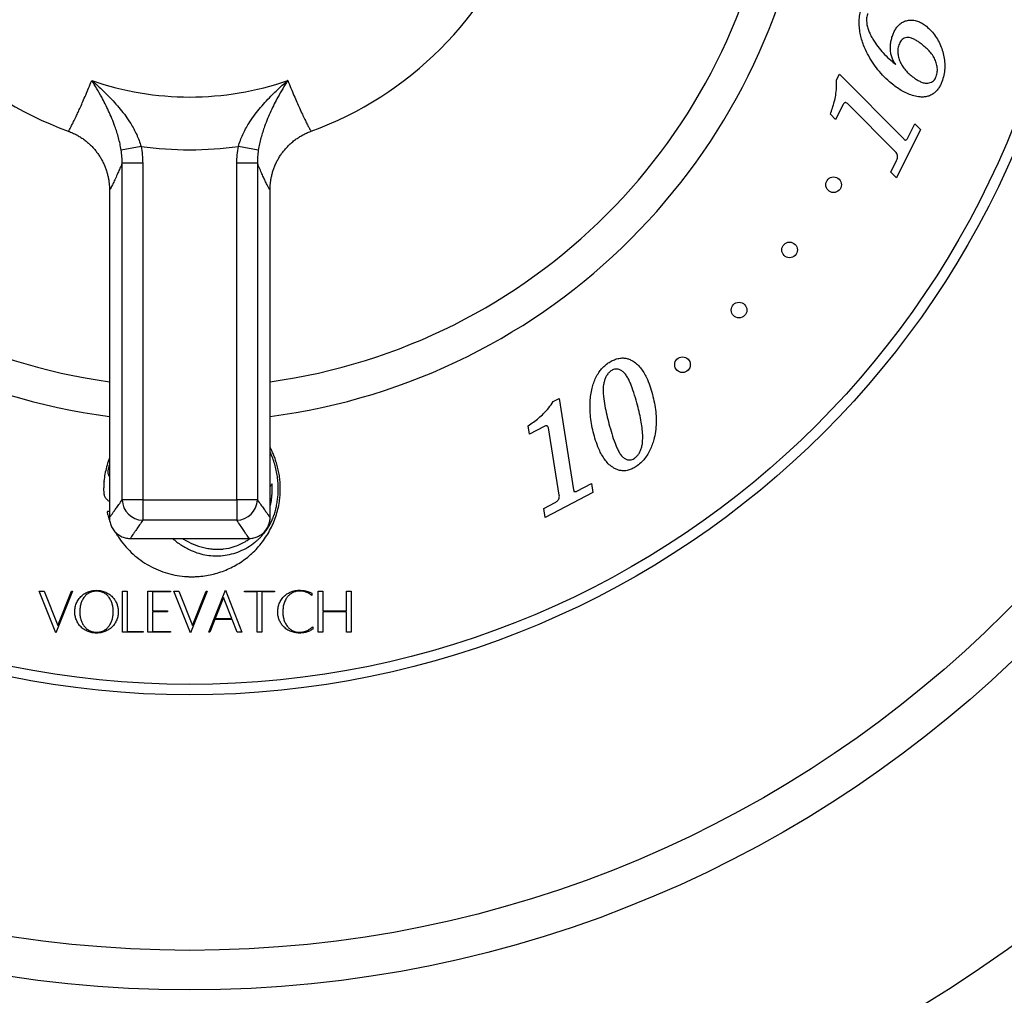
# Model space of a CAD drawing. Units: millimetres. Extents: x 30 to 600, y 38 to 861.
# Drawn here: x 148 to 195, y 521 to 568 of the extents above; entities that cross this region are included whole.
import ezdxf

# ---------------------------------------------------------------- set-up
doc = ezdxf.new("R2010")
doc.units = ezdxf.units.MM
doc.header["$LTSCALE"] = 3
doc.styles.add('SLDTEXTSTYLE2', font='TXT', dxfattribs={"width": 0.605})
doc.dimstyles.new('SLDDIMSTYLE0', dxfattribs={"dimtxt": 7.5, "dimasz": 9.906, "dimexe": 0, "dimexo": 0.0625, "dimgap": 1.875, "dimtad": 0, "dimtih": 1, "dimtoh": 1, "dimrnd": 1e-09, "dimzin": 12, "dimdsep": 46, "dimtxsty": 'SLDTEXTSTYLE2', "dimsah": 1, "dimcen": 0, "dimadec": 0, "dimazin": 3, "dimtfac": 1, "dimtofl": 0, "dimtmove": 0, "dimatfit": 3, "dimfxl": 0, "dimfrac": 2, "dimtolj": 1, "dimtzin": 12, "dimarcsym": 0})

# ---------------------------------------------------------------- blocks, each defined once
blk = doc.blocks.new('_D')
at = {"color": 7, "linetype": 'Continuous', "lineweight": 0}
for p, q in [((210.57, 630.593), (231.059, 650.138)), ((231.059, 650.138), (263.944, 650.138))]:
    blk.add_line(p, q, dxfattribs=at)
at = {"color": 7, "linetype": 'Continuous', "lineweight": 18}
blk.add_solid([(210.57, 630.593), (218.79, 636.328), (216.686, 638.533)], dxfattribs=at)
at = {"color": 7, "linetype": 'Continuous', "lineweight": 18, "char_height": 7.5, "attachment_point": 1, "style": 'SLDTEXTSTYLE2'}
for s, insert in [('%%c', (235.821, 659.806)), ('150', (246.756, 659.827))]:
    blk.add_mtext(s, dxfattribs=dict(at, insert=insert))

msp = doc.modelspace()

# ---------------------------------------------------------------- linework, layer by layer
at = {"color": 7, "linetype": 'Continuous', "lineweight": 25}
for p, q in [((187.298, 565.307), (187.44, 565.592)), ((187.44, 565.592), (190.529, 562.476)), ((187.616, 564.127), (187.26, 563.408)), ((190.127, 561.859), (187.828, 564.18)), ((187.26, 563.408), (187.008, 563.661)), ((190.709, 562.504), (191.057, 563.203)), ((191.057, 563.203), (191.33, 562.928)), ((191.33, 562.928), (190.182, 560.617)), ((153.973, 562.121), (153.016, 561.943)), ((159.589, 561.943), (158.632, 562.121)), ((154.047, 561.31), (153.06, 561.31)), ((153.06, 545.17), (153.06, 561.31)), ((154.047, 561.31), (154.047, 545.17)), ((159.545, 561.31), (158.558, 561.31)), ((158.558, 545.17), (158.558, 561.31)), ((159.545, 561.31), (159.545, 545.17)), ((189.91, 560.893), (190.184, 561.446)), ((190.182, 560.617), (189.91, 560.893)), ((152.452, 560.043), (152.452, 544.328)), ((160.152, 544.328), (160.152, 560.043)), ((173.725, 549.887), (174.006, 550.034)), ((174.006, 550.034), (174.704, 545.656)), ((172.586, 548.323), (172.522, 548.723)), ((173.297, 548.695), (172.586, 548.323)), ((174.014, 545.392), (173.498, 548.634)), ((160.242, 545.94), (160.211, 545.897)), ((160.246, 545.929), (160.242, 545.94)), ((174.864, 545.594), (175.557, 545.957)), ((175.557, 545.957), (175.626, 545.527)), ((154.047, 545.17), (153.06, 545.17)), ((154.047, 545.17), (154.047, 544.197)), ((154.047, 545.17), (158.558, 545.17)), ((158.558, 545.17), (158.558, 544.197)), ((159.545, 545.17), (158.558, 545.17)), ((175.626, 545.527), (173.335, 544.33)), ((173.267, 544.76), (173.815, 545.046)), ((173.335, 544.33), (173.267, 544.76)), ((158.558, 544.197), (154.047, 544.197)), ((153.455, 543.324), (159.15, 543.324)), ((157.216, 538.824), (158.012, 540.851)), ((158.012, 540.851), (158.807, 538.824)), ((149.088, 540.8), (149.322, 540.8)), ((149.884, 538.791), (149.088, 540.8)), ((149.322, 540.8), (149.977, 539.143)), ((150.68, 540.8), (149.884, 538.791)), ((149.977, 539.143), (150.635, 540.8)), ((150.635, 540.8), (150.68, 540.8)), ((153.086, 540.8), (153.307, 540.8)), ((153.086, 538.824), (153.086, 540.8)), ((153.307, 540.8), (153.307, 538.865)), ((154.294, 540.8), (155.381, 540.8)), ((154.294, 538.824), (154.294, 540.8)), ((154.515, 540.759), (154.515, 539.853)), ((155.381, 540.759), (154.515, 540.759)), ((155.381, 540.8), (155.381, 540.759)), ((155.538, 540.8), (155.772, 540.8)), ((156.334, 538.791), (155.538, 540.8)), ((155.772, 540.8), (156.427, 539.143)), ((157.13, 540.8), (156.334, 538.791)), ((156.427, 539.143), (157.085, 540.8)), ((157.085, 540.8), (157.13, 540.8)), ((157.917, 540.496), (157.518, 539.482)), ((158.316, 539.482), (157.917, 540.496)), ((158.933, 540.759), (158.933, 540.8)), ((158.933, 540.8), (160.363, 540.8)), ((159.538, 540.759), (158.933, 540.759)), ((159.538, 538.824), (159.538, 540.759)), ((159.757, 540.759), (159.757, 538.824)), ((160.363, 540.759), (159.757, 540.759)), ((160.363, 540.8), (160.363, 540.759)), ((162.149, 540.698), (162.149, 540.595)), ((162.464, 540.8), (162.685, 540.8)), ((162.464, 538.824), (162.464, 540.8)), ((162.685, 540.8), (162.685, 539.853)), ((163.818, 539.853), (163.818, 540.8)), ((163.818, 540.8), (164.04, 540.8)), ((164.04, 540.8), (164.04, 538.824)), ((154.515, 539.853), (155.239, 539.853)), ((154.515, 539.812), (154.515, 538.865)), ((155.239, 539.812), (154.515, 539.812)), ((155.239, 539.853), (155.239, 539.812)), ((157.502, 539.441), (157.261, 538.824)), ((158.332, 539.441), (157.502, 539.441)), ((157.518, 539.482), (158.316, 539.482)), ((158.573, 538.824), (158.332, 539.441)), ((162.685, 539.853), (163.818, 539.853)), ((162.685, 539.812), (162.685, 538.824)), ((163.818, 539.812), (162.685, 539.812)), ((163.818, 538.824), (163.818, 539.812)), ((162.203, 539.092), (162.203, 538.98)), ((154.069, 538.824), (153.086, 538.824)), ((153.307, 538.865), (154.069, 538.865)), ((154.069, 538.865), (154.069, 538.824)), ((155.381, 538.824), (154.294, 538.824)), ((154.515, 538.865), (155.381, 538.865)), ((155.381, 538.865), (155.381, 538.824)), ((157.261, 538.824), (157.216, 538.824)), ((158.807, 538.824), (158.573, 538.824)), ((159.757, 538.824), (159.538, 538.824)), ((162.685, 538.824), (162.464, 538.824)), ((164.04, 538.824), (163.818, 538.824))]:
    msp.add_line(p, q, dxfattribs=at)
at = {"color": 7, "linetype": 'Continuous', "lineweight": 25, "flags": 128}
for points in [[(160.152, 544.844), (160.158, 544.866), (160.164, 544.889)], [(152.451, 544.208), (152.459, 544.19), (152.464, 544.178)], [(152.737, 543.628), (152.739, 543.624), (152.747, 543.609)], [(155.945, 543.324), (155.95, 543.321), (156.006, 543.286)]]:
    msp.add_lwpolyline(points, dxfattribs=at)
at = {"color": 7, "linetype": 'Continuous', "lineweight": 25}
for centre, radius in [((156.302, 578.824), 75), ((156.302, 578.824), 74.5), ((156.302, 578.824), 73.25), ((156.302, 578.824), 72.75), ((156.302, 578.824), 67.706), ((156.302, 578.824), 57.151), ((156.302, 578.824), 55.25), ((156.302, 578.824), 43), ((156.302, 578.824), 42.5), ((187.161, 560.283), 0.375), ((185.053, 557.159), 0.375), ((182.631, 554.272), 0.375), ((179.921, 551.655), 0.375)]:
    msp.add_circle(centre, radius, dxfattribs=at)
for centre, radius, start, end in [((156.302, 578.824), 29.898, 187.3986, 262.6014), ((156.302, 578.824), 28.25, 187.8328, 262.1672), ((156.302, 578.824), 29.898, 277.3986, 352.6014), ((156.302, 578.824), 28.25, 277.8328, 352.1672), ((156.302, 578.824), 17, 200.0207, 249.9803), ((156.302, 578.824), 17, 290.0208, 339.9805), ((156.302, 578.824), 14.335, 250.8692, 289.1308), ((156.302, 578.824), 16.865, 262.0603, 277.9397), ((156.508, 545.76), 4.126, 25.4343, 27.9616), ((156.468, 545.741), 4.07, 22.7235, 25.1296), ((156.542, 545.776), 4.088, 22.5866, 25.4343), ((156.69, 545.592), 4.527, 160.567, 165.126), ((156.882, 545.525), 4.73, 159.4398, 160.567), ((156.446, 545.732), 4.094, 14.2217, 22.7235), ((156.319, 545.683), 4.33, 19.859, 22.5866), ((156.518, 545.755), 4.118, 15.9447, 19.859), ((156.511, 545.64), 4.342, 165.126, 169.78), ((152.848, 546.53), 0.468, 177.7701, 182.8686), ((152.811, 546.532), 0.432, 172.3538, 177.7702), ((153.009, 546.505), 0.631, 168.012, 172.3539), ((154.369, 546.216), 2.022, 166.1885, 168.0121), ((156.411, 545.714), 4.125, 163.6843, 166.1885), ((156.26, 545.685), 4.285, 6.0065, 14.2217), ((156.307, 545.695), 4.338, 12.1803, 15.9447), ((156.292, 545.692), 4.353, 8.4221, 12.1804), ((155.833, 545.746), 3.655, 174.8893, 177.5365), ((156.011, 545.73), 3.834, 169.7801, 174.8894), ((152.878, 546.532), 0.499, 182.8686, 193.4272), ((152.824, 546.519), 0.443, 193.4273, 204.967), ((152.834, 546.523), 0.454, 204.967, 212.8883), ((156.178, 545.676), 4.368, 4.8001, 6.0065), ((157.651, 545.8), 2.889, 3.1557, 4.8001), ((156.455, 545.716), 4.189, 4.5541, 8.4221), ((156.331, 545.706), 4.313, 3.2641, 4.5542), ((156.998, 545.689), 4.822, 179.6283, 181.5896), ((157.18, 545.688), 5.004, 177.5364, 179.6283), ((157.767, 547.702), 3.038, 321.7426, 323.5593), ((160.17, 545.904), 0.0796, 0.073, 17.9325), ((133.255, 545.724), 26.995, 359.5376, 359.9435), ((68.628, 545.788), 91.621, 359.9435, 0.07298), ((157.263, 545.779), 3.279, 1.6276, 3.1558), ((155.83, 545.702), 4.713, 357.7525, 0.7738), ((153.4, 545.669), 7.143, 0.7739, 1.6276), ((157.391, 545.766), 3.251, 1.6698, 3.2642), ((153.358, 545.747), 7.284, 358.2094, 359.2621), ((156.977, 545.754), 3.665, 0.18, 1.6699), ((153.641, 545.744), 7.001, 359.262, 0.1799), ((152.844, 545.574), 0.666, 181.5896, 190.038), ((152.655, 545.54), 0.474, 190.0381, 207.9003), ((152.666, 545.546), 0.487, 207.9004, 225.4052), ((152.677, 545.557), 0.502, 225.4052, 242.6067), ((154.084, 545.221), 1.025, 182.8741, 267.9145), ((158.521, 545.221), 1.025, 272.0855, 357.1259), ((157.192, 545.601), 3.056, 349.7703, 353.0472), ((155.305, 545.831), 4.957, 353.0471, 355.3281), ((159.177, 545.515), 1.071, 355.3282, 359.5376), ((156.477, 545.701), 4.166, 342.7316, 352.8727), ((156.842, 545.668), 3.7, 350.4165, 354.0579), ((156.938, 545.658), 3.604, 354.0579, 357.7525), ((154.953, 545.891), 5.701, 352.8728, 354.1234), ((157.757, 545.603), 2.883, 354.1235, 356.2067), ((157.561, 545.616), 3.08, 356.2067, 358.2095), ((153.559, 541.589), 3.249, 110.8253, 111.2538), ((151.359, 547.373), 2.939, 290.8253, 291.8475), ((157.264, 545.588), 2.983, 346.4484, 349.7704), ((157.87, 545.303), 2.619, 343.2471, 345.8904), ((155.948, 545.786), 4.601, 345.8903, 347.6238), ((155.292, 545.93), 5.272, 347.6238, 350.4165), ((152.347, 544.596), 0.00688, 131.2657, 189.7049), ((156.191, 545.253), 3.907, 189.7049, 190.3863), ((152.348, 544.595), 0.0081, 112.1296, 131.2658), ((154.164, 540.128), 4.83, 111.914, 112.1296), ((153.729, 544.802), 1.404, 190.3863, 192.4448), ((153.809, 544.82), 1.486, 192.4448, 194.418), ((153.043, 542.916), 1.825, 111.2539, 111.9139), ((153.97, 544.861), 1.652, 194.418, 198.7245), ((154.348, 544.989), 2.051, 198.7245, 202.3858), ((156.396, 545.726), 4.25, 332.7418, 342.7316), ((157.679, 545.351), 2.814, 334.0877, 338.4169), ((157.011, 545.615), 3.532, 338.4169, 340.504), ((158.029, 545.255), 2.453, 340.5039, 343.2471), ((156.389, 545.73), 4.259, 322.7619, 332.7418), ((157.739, 545.295), 2.734, 321.2144, 325.6325), ((157.607, 545.385), 2.894, 325.6325, 329.8661), ((157.593, 545.393), 2.91, 329.8662, 334.0877), ((155.618, 545.238), 3.301, 209.5751, 211.7587), ((156.892, 546.027), 4.799, 211.7587, 213.4081), ((156.375, 545.686), 4.18, 213.4081, 226.4483), ((157.802, 545.948), 3.507, 228.5202, 237.217), ((157.691, 545.982), 3.18, 237.9946, 247.5012), ((157.628, 545.387), 2.585, 302.4269, 306.8969), ((157.786, 545.182), 2.62, 308.7152, 312.0736), ((157.399, 545.611), 3.198, 312.0737, 314.9658), ((157.399, 545.611), 3.199, 314.9658, 317.8579), ((157.826, 545.225), 2.622, 317.8578, 321.2144), ((157.726, 545.83), 3.366, 237.217, 246.184), ((157.707, 545.788), 3.32, 246.1839, 253.1533), ((157.66, 545.906), 3.098, 247.5012, 257.1972), ((157.828, 546.646), 3.856, 257.1972, 259.1866), ((157.784, 546.417), 3.623, 259.1867, 261.2715), ((157.735, 546.097), 3.3, 261.2715, 263.4499), ((157.622, 545.111), 2.307, 263.4499, 266.2987), ((157.597, 544.73), 1.925, 266.2987, 269.265), ((157.617, 546.264), 3.459, 269.265, 271.178), ((157.616, 546.288), 3.483, 271.178, 273.0868), ((157.694, 544.843), 2.037, 273.0868, 275.9397), ((157.642, 545.34), 2.536, 275.9397, 289.2981), ((157.623, 545.396), 2.595, 289.2982, 302.4268), ((157.557, 545.478), 2.995, 292.5354, 300.5808), ((157.579, 545.441), 2.952, 300.5808, 308.7152), ((156.433, 545.696), 4.203, 312.6834, 322.7619), ((156.442, 545.757), 4.277, 226.4483, 239.266), ((157.596, 545.419), 2.934, 253.1532, 260.7983), ((157.581, 545.329), 2.843, 260.7981, 268.5704), ((157.582, 545.353), 2.868, 268.5704, 276.2921), ((157.576, 545.409), 2.923, 276.2922, 284.482), ((157.559, 545.473), 2.989, 284.4819, 292.5355), ((156.448, 545.68), 4.182, 303.0851, 312.6834), ((156.435, 545.746), 4.264, 239.266, 252.1037), ((156.415, 545.742), 4.252, 284.0401, 293.5401), ((156.431, 545.706), 4.213, 293.5401, 303.0851), ((156.393, 545.613), 4.125, 252.1037, 265.2654), ((156.361, 545.226), 3.737, 265.2655, 267.8501), ((156.4, 546.29), 4.801, 267.8501, 269.992), ((156.4, 546.287), 4.799, 269.992, 272.1344), ((156.44, 545.215), 3.726, 272.1344, 274.7243), ((156.388, 545.851), 4.364, 274.7242, 284.0402)]:
    msp.add_arc(centre, radius, start, end, dxfattribs=at)
for points, knots in [([(189.93, 565.147), (189.815, 565.247), (189.586, 565.447), (189.283, 565.79), (189.014, 566.159), (188.786, 566.555), (188.618, 566.923), (188.504, 567.255), (188.435, 567.547), (188.395, 567.843), (188.386, 568.142), (188.412, 568.441), (188.472, 568.631), (188.502, 568.727)], [0, 0, 0, 0, 0.112017, 0.224016, 0.336019, 0.448035, 0.56004, 0.633391, 0.706732, 0.780073, 0.853401, 0.926709, 1, 1, 1, 1]), ([(188.796, 568.497), (188.776, 568.427), (188.736, 568.286), (188.745, 568.065), (188.776, 567.849), (188.849, 567.642), (188.943, 567.445), (189.05, 567.255), (189.201, 567.02), (189.405, 566.748), (189.676, 566.453), (189.878, 566.278), (189.979, 566.191)], [0, 0, 0, 0, 0.079889, 0.159878, 0.239874, 0.319855, 0.399871, 0.479883, 0.55991, 0.706587, 0.853309, 1, 1, 1, 1]), ([(189.996, 567.457), (190.02, 567.515), (190.068, 567.632), (190.165, 567.795), (190.285, 567.941), (190.434, 568.06), (190.607, 568.141), (190.803, 568.183), (191.017, 568.178), (191.233, 568.119), (191.432, 568.016), (191.55, 567.926), (191.609, 567.881)], [0, 0, 0, 0, 0.093417, 0.186793, 0.280159, 0.373454, 0.466729, 0.560083, 0.669971, 0.779928, 0.889944, 1, 1, 1, 1]), ([(191.609, 567.881), (191.691, 567.808), (191.854, 567.662), (192.057, 567.4), (192.223, 567.115), (192.349, 566.811), (192.441, 566.496), (192.493, 566.175), (192.499, 565.851), (192.457, 565.528), (192.39, 565.324), (192.356, 565.221)], [0, 0, 0, 0, 0.1119932, 0.223988, 0.3359787, 0.4480087, 0.5600206, 0.6700229, 0.7800143, 0.8900113, 1, 1, 1, 1]), ([(190.144, 566.046), (190.105, 566.103), (190.026, 566.217), (189.946, 566.409), (189.898, 566.612), (189.884, 566.822), (189.893, 567.036), (189.927, 567.251), (189.973, 567.389), (189.996, 567.457)], [0, 0, 0, 0, 0.139988, 0.280024, 0.419953, 0.560009, 0.706655, 0.853353, 1, 1, 1, 1]), ([(191.462, 566.96), (191.415, 566.998), (191.322, 567.073), (191.174, 567.177), (191.017, 567.266), (190.868, 567.326), (190.728, 567.349), (190.607, 567.332), (190.496, 567.283), (190.406, 567.201), (190.338, 567.101), (190.307, 567.027), (190.291, 566.99)], [0, 0, 0, 0, 0.125129, 0.250255, 0.375346, 0.500311, 0.583608, 0.666867, 0.749993, 0.833281, 0.91662, 1, 1, 1, 1]), ([(190.291, 566.99), (190.27, 566.914), (190.228, 566.761), (190.244, 566.522), (190.3, 566.292), (190.395, 566.07), (190.53, 565.866), (190.693, 565.679), (190.818, 565.571), (190.88, 565.517)], [0, 0, 0, 0, 0.13976, 0.279643, 0.419703, 0.559698, 0.706432, 0.853202, 1, 1, 1, 1]), ([(192.08, 565.47), (192.103, 565.548), (192.148, 565.703), (192.135, 565.947), (192.075, 566.181), (191.969, 566.404), (191.825, 566.608), (191.654, 566.795), (191.526, 566.905), (191.462, 566.96)], [0, 0, 0, 0, 0.139828, 0.279688, 0.419694, 0.559674, 0.706398, 0.853184, 1, 1, 1, 1]), ([(189.979, 566.191), (190.01, 566.164), (190.066, 566.116), (190.12, 566.067), (190.144, 566.046)], [0, 0, 0, 0, 0.559998, 1, 1, 1, 1]), ([(190.88, 565.517), (190.927, 565.479), (191.021, 565.404), (191.171, 565.305), (191.328, 565.218), (191.48, 565.164), (191.62, 565.147), (191.739, 565.161), (191.854, 565.198), (191.954, 565.267), (192.033, 565.359), (192.064, 565.433), (192.08, 565.47)], [0, 0, 0, 0, 0.125113, 0.250228, 0.375299, 0.500279, 0.58362, 0.666928, 0.750201, 0.833372, 0.916649, 1, 1, 1, 1]), ([(153.016, 561.943), (152.999, 562.043), (152.963, 562.243), (152.891, 562.533), (152.809, 562.812), (152.703, 563.124), (152.573, 563.461), (152.416, 563.819), (152.251, 564.157), (152.062, 564.516), (151.848, 564.891), (151.688, 565.151), (151.606, 565.278), (151.604, 565.281)], [0, 0, 0, 0, 0.071124, 0.142603, 0.214253, 0.285611, 0.391433, 0.497548, 0.603836, 0.709893, 0.853547, 0.997222, 1, 1, 1, 1]), ([(151.604, 565.281), (151.607, 565.278), (151.746, 565.16), (152.019, 564.919), (152.38, 564.568), (152.698, 564.232), (152.973, 563.915), (153.234, 563.577), (153.451, 563.257), (153.625, 562.959), (153.761, 562.69), (153.881, 562.411), (153.942, 562.217), (153.973, 562.121)], [0, 0, 0, 0, 0.0027973, 0.1470236, 0.2912281, 0.3970832, 0.5031731, 0.6090851, 0.714697, 0.7859744, 0.8575439, 0.9289486, 1, 1, 1, 1]), ([(158.632, 562.121), (158.663, 562.217), (158.724, 562.411), (158.844, 562.69), (158.98, 562.959), (159.154, 563.257), (159.371, 563.577), (159.632, 563.915), (159.907, 564.232), (160.225, 564.568), (160.586, 564.919), (160.859, 565.16), (160.998, 565.278), (161.001, 565.281)], [0, 0, 0, 0, 0.071051, 0.142456, 0.214026, 0.285303, 0.390915, 0.496827, 0.602917, 0.708772, 0.852976, 0.997203, 1, 1, 1, 1]), ([(161.001, 565.281), (160.999, 565.278), (160.917, 565.151), (160.757, 564.891), (160.543, 564.516), (160.354, 564.157), (160.189, 563.819), (160.032, 563.461), (159.902, 563.124), (159.796, 562.812), (159.714, 562.533), (159.642, 562.243), (159.606, 562.043), (159.589, 561.943)], [0, 0, 0, 0, 0.002778, 0.146453, 0.290107, 0.396164, 0.502452, 0.608567, 0.714389, 0.785747, 0.857397, 0.928876, 1, 1, 1, 1]), ([(187.008, 563.661), (187.042, 563.761), (187.11, 563.959), (187.199, 564.26), (187.272, 564.585), (187.311, 564.936), (187.302, 565.183), (187.298, 565.307)], [0, 0, 0, 0, 0.186705, 0.373403, 0.560063, 0.780023, 1, 1, 1, 1]), ([(192.356, 565.221), (192.333, 565.165), (192.287, 565.051), (192.193, 564.893), (192.074, 564.752), (191.933, 564.634), (191.77, 564.546), (191.593, 564.496), (191.409, 564.482), (191.189, 564.499), (190.937, 564.556), (190.663, 564.663), (190.405, 564.802), (190.159, 564.963), (190.006, 565.086), (189.93, 565.147)], [0, 0, 0, 0, 0.062515, 0.125029, 0.187517, 0.249983, 0.312426, 0.374896, 0.437396, 0.499894, 0.599873, 0.699866, 0.799897, 0.899947, 1, 1, 1, 1]), ([(187.828, 564.18), (187.811, 564.194), (187.785, 564.217), (187.741, 564.222), (187.697, 564.217), (187.648, 564.184), (187.627, 564.146), (187.616, 564.127)], [0, 0, 0, 0, 0.249387, 0.374927, 0.500252, 0.749168, 1, 1, 1, 1]), ([(150.482, 562.85), (150.504, 562.843), (150.59, 562.814), (150.735, 562.748), (150.917, 562.656), (151.09, 562.551), (151.254, 562.437), (151.409, 562.313), (151.554, 562.18), (151.688, 562.039), (151.813, 561.892), (151.926, 561.738), (152.028, 561.579), (152.119, 561.417), (152.198, 561.251), (152.266, 561.083), (152.323, 560.915), (152.369, 560.748), (152.404, 560.584), (152.429, 560.425), (152.445, 560.273), (152.452, 560.146), (152.452, 560.072), (152.452, 560.043)], [0, 0, 0, 0, 0.018273, 0.074035, 0.129273, 0.184006, 0.238246, 0.292001, 0.345271, 0.398054, 0.450342, 0.502119, 0.553363, 0.604038, 0.654097, 0.703466, 0.75204, 0.799662, 0.846098, 0.891026, 0.934035, 0.974707, 1, 1, 1, 1]), ([(160.153, 560.043), (160.153, 560.077), (160.153, 560.159), (160.162, 560.297), (160.18, 560.457), (160.209, 560.626), (160.249, 560.8), (160.301, 560.975), (160.364, 561.15), (160.44, 561.323), (160.527, 561.492), (160.625, 561.656), (160.734, 561.814), (160.853, 561.965), (160.981, 562.109), (161.124, 562.249), (161.281, 562.383), (161.451, 562.509), (161.628, 562.621), (161.811, 562.72), (161.976, 562.797), (162.082, 562.835), (162.123, 562.85)], [0, 0, 0, 0, 0.0299412, 0.0724941, 0.1179156, 0.1655892, 0.214846, 0.2651515, 0.3161392, 0.3675736, 0.4193058, 0.4712419, 0.5233214, 0.5755045, 0.6277645, 0.6800829, 0.7379744, 0.7953884, 0.8521947, 0.9084275, 0.9641164, 1, 1, 1, 1]), ([(153.973, 562.121), (153.994, 561.987), (154.038, 561.719), (154.044, 561.447), (154.047, 561.31)], [0, 0, 0, 0, 0.497889, 1, 1, 1, 1]), ([(158.558, 561.31), (158.561, 561.445), (158.567, 561.717), (158.61, 561.986), (158.632, 562.121)], [0, 0, 0, 0, 0.497908, 1, 1, 1, 1]), ([(190.529, 562.476), (190.542, 562.463), (190.56, 562.446), (190.585, 562.422), (190.599, 562.419), (190.606, 562.418)], [0, 0, 0, 0, 0.559964, 0.783573, 1, 1, 1, 1]), ([(190.606, 562.418), (190.63, 562.428), (190.673, 562.448), (190.698, 562.487), (190.709, 562.504)], [0, 0, 0, 0, 0.558675, 1, 1, 1, 1]), ([(153.06, 561.31), (153.06, 561.416), (153.059, 561.628), (153.031, 561.838), (153.016, 561.943)], [0, 0, 0, 0, 0.498091, 1, 1, 1, 1]), ([(159.589, 561.943), (159.574, 561.839), (159.546, 561.629), (159.545, 561.417), (159.545, 561.31)], [0, 0, 0, 0, 0.498065, 1, 1, 1, 1]), ([(190.184, 561.446), (190.201, 561.485), (190.234, 561.562), (190.234, 561.682), (190.192, 561.783), (190.149, 561.834), (190.127, 561.859)], [0, 0, 0, 0, 0.280224, 0.559581, 0.779709, 1, 1, 1, 1]), ([(175.591, 550.525), (175.614, 550.614), (175.66, 550.791), (175.766, 551.046), (175.893, 551.268), (176.036, 551.455), (176.189, 551.609), (176.305, 551.694), (176.364, 551.736)], [0, 0, 0, 0, 0.1866749, 0.3733477, 0.5599833, 0.7066437, 0.8533311, 1, 1, 1, 1]), ([(176.364, 551.736), (176.427, 551.776), (176.554, 551.856), (176.763, 551.938), (176.968, 551.981), (177.16, 551.974), (177.334, 551.937), (177.439, 551.885), (177.492, 551.859)], [0, 0, 0, 0, 0.186693, 0.373439, 0.559952, 0.706613, 0.853321, 1, 1, 1, 1]), ([(177.492, 551.859), (177.569, 551.81), (177.724, 551.712), (177.909, 551.507), (178.066, 551.282), (178.219, 550.993), (178.363, 550.642), (178.441, 550.366), (178.48, 550.228)], [0, 0, 0, 0, 0.139886, 0.279908, 0.419918, 0.559953, 0.779952, 1, 1, 1, 1]), ([(176.485, 551.353), (176.441, 551.317), (176.355, 551.247), (176.263, 551.105), (176.198, 550.951), (176.148, 550.773), (176.114, 550.571), (176.113, 550.348), (176.137, 550.052), (176.195, 549.686), (176.287, 549.25), (176.361, 548.963), (176.397, 548.819)], [0, 0, 0, 0, 0.06237, 0.12482, 0.187301, 0.249813, 0.333125, 0.416471, 0.499835, 0.666539, 0.833268, 1, 1, 1, 1]), ([(177.764, 549.707), (177.719, 549.869), (177.63, 550.194), (177.502, 550.577), (177.385, 550.855), (177.298, 551.033), (177.193, 551.203), (177.061, 551.332), (176.917, 551.417), (176.784, 551.449), (176.666, 551.437), (176.57, 551.405), (176.513, 551.37), (176.485, 551.353)], [0, 0, 0, 0, 0.210153, 0.420274, 0.502834, 0.585384, 0.667882, 0.750213, 0.81267, 0.874981, 0.916619, 0.958314, 1, 1, 1, 1]), ([(175.668, 548.331), (175.635, 548.465), (175.569, 548.733), (175.509, 549.143), (175.484, 549.528), (175.492, 549.883), (175.523, 550.207), (175.568, 550.419), (175.591, 550.525)], [0, 0, 0, 0, 0.186664, 0.37334, 0.559987, 0.70666, 0.853334, 1, 1, 1, 1]), ([(172.522, 548.723), (172.608, 548.783), (172.78, 548.903), (173.029, 549.097), (173.28, 549.317), (173.517, 549.579), (173.656, 549.784), (173.725, 549.887)], [0, 0, 0, 0, 0.186713, 0.373414, 0.560081, 0.780044, 1, 1, 1, 1]), ([(178.48, 550.228), (178.513, 550.091), (178.58, 549.818), (178.641, 549.399), (178.666, 548.977), (178.645, 548.555), (178.582, 548.186), (178.493, 547.873), (178.393, 547.615), (178.266, 547.369), (178.109, 547.141), (177.923, 546.935), (177.774, 546.825), (177.7, 546.771)], [0, 0, 0, 0, 0.1120163, 0.2240387, 0.3360515, 0.4480382, 0.5600043, 0.6333536, 0.7066955, 0.7800337, 0.8533596, 0.9266871, 1, 1, 1, 1]), ([(177.996, 547.85), (178.006, 547.966), (178.028, 548.2), (177.998, 548.551), (177.944, 548.919), (177.867, 549.305), (177.798, 549.573), (177.764, 549.707)], [0, 0, 0, 0, 0.186544, 0.373214, 0.559911, 0.779951, 1, 1, 1, 1]), ([(173.498, 548.634), (173.492, 548.655), (173.482, 548.686), (173.446, 548.709), (173.408, 548.725), (173.353, 548.721), (173.316, 548.703), (173.297, 548.695)], [0, 0, 0, 0, 0.248382, 0.374756, 0.50165, 0.750025, 1, 1, 1, 1]), ([(176.397, 548.819), (176.441, 548.662), (176.527, 548.347), (176.649, 547.977), (176.757, 547.706), (176.838, 547.532), (176.932, 547.363), (177.049, 547.229), (177.182, 547.136), (177.304, 547.088), (177.419, 547.083), (177.515, 547.105), (177.57, 547.139), (177.598, 547.156)], [0, 0, 0, 0, 0.210141, 0.420254, 0.502806, 0.585358, 0.667861, 0.750212, 0.812701, 0.875067, 0.916694, 0.958347, 1, 1, 1, 1]), ([(176.632, 546.699), (176.556, 546.75), (176.406, 546.852), (176.227, 547.059), (176.075, 547.284), (175.925, 547.571), (175.784, 547.92), (175.706, 548.194), (175.668, 548.331)], [0, 0, 0, 0, 0.139874, 0.279923, 0.41992, 0.559949, 0.779977, 1, 1, 1, 1]), ([(177.598, 547.156), (177.639, 547.187), (177.721, 547.248), (177.819, 547.368), (177.901, 547.51), (177.962, 547.672), (177.984, 547.79), (177.996, 547.85)], [0, 0, 0, 0, 0.186592, 0.37326, 0.559959, 0.779971, 1, 1, 1, 1]), ([(177.7, 546.771), (177.64, 546.733), (177.519, 546.659), (177.319, 546.587), (177.122, 546.557), (176.941, 546.576), (176.779, 546.62), (176.681, 546.673), (176.632, 546.699)], [0, 0, 0, 0, 0.186756, 0.37334, 0.559866, 0.706533, 0.853297, 1, 1, 1, 1]), ([(174.704, 545.656), (174.706, 545.642), (174.71, 545.616), (174.714, 545.59), (174.716, 545.579)], [0, 0, 0, 0, 0.560219, 1, 1, 1, 1]), ([(174.716, 545.579), (174.744, 545.574), (174.795, 545.566), (174.843, 545.585), (174.864, 545.594)], [0, 0, 0, 0, 0.558107, 1, 1, 1, 1]), ([(173.815, 545.046), (173.838, 545.059), (173.885, 545.085), (173.947, 545.137), (173.996, 545.209), (174.022, 545.297), (174.017, 545.36), (174.014, 545.392)], [0, 0, 0, 0, 0.186944, 0.37396, 0.560413, 0.780228, 1, 1, 1, 1]), ([(152.453, 544.328), (152.454, 544.298), (152.454, 544.233), (152.469, 544.133), (152.495, 544.028), (152.534, 543.925), (152.583, 543.826), (152.644, 543.733), (152.717, 543.644), (152.803, 543.561), (152.899, 543.488), (153.001, 543.43), (153.106, 543.384), (153.213, 543.351), (153.319, 543.332), (153.4, 543.324), (153.445, 543.325), (153.455, 543.326)], [0, 0, 0, 0, 0.0561066, 0.1236128, 0.1923423, 0.2618743, 0.3319447, 0.4023813, 0.4730667, 0.5517912, 0.6283608, 0.7027015, 0.7750401, 0.8455185, 0.9142122, 0.981145, 1, 1, 1, 1]), ([(159.15, 543.326), (159.173, 543.326), (159.232, 543.325), (159.328, 543.338), (159.436, 543.363), (159.545, 543.402), (159.652, 543.455), (159.753, 543.522), (159.843, 543.598), (159.921, 543.681), (159.988, 543.771), (160.043, 543.864), (160.086, 543.961), (160.118, 544.059), (160.14, 544.156), (160.151, 544.246), (160.152, 544.303), (160.152, 544.328)], [0, 0, 0, 0, 0.0430662, 0.1131169, 0.183541, 0.2542191, 0.3330592, 0.4097395, 0.484178, 0.556606, 0.6271689, 0.6959448, 0.7629596, 0.828194, 0.8915852, 0.9530249, 1, 1, 1, 1]), ([(150.79, 539.812), (150.794, 539.888), (150.803, 540.041), (150.88, 540.258), (151.001, 540.453), (151.166, 540.619), (151.367, 540.743), (151.595, 540.824), (151.754, 540.833), (151.834, 540.838)], [0, 0, 0, 0, 0.140016, 0.279997, 0.420011, 0.559993, 0.706669, 0.853318, 1, 1, 1, 1]), ([(152.634, 539.812), (152.633, 539.872), (152.629, 539.99), (152.596, 540.166), (152.536, 540.334), (152.446, 540.488), (152.328, 540.622), (152.181, 540.726), (152.012, 540.785), (151.834, 540.803), (151.656, 540.785), (151.487, 540.726), (151.34, 540.622), (151.222, 540.488), (151.132, 540.334), (151.072, 540.166), (151.039, 539.99), (151.036, 539.872), (151.034, 539.812)], [0, 0, 0, 0, 0.062555, 0.125105, 0.187623, 0.250135, 0.312626, 0.375073, 0.437517, 0.499999, 0.562481, 0.624923, 0.687364, 0.749862, 0.81237, 0.874894, 0.937444, 1, 1, 1, 1]), ([(151.834, 540.838), (151.91, 540.833), (152.062, 540.825), (152.279, 540.749), (152.478, 540.636), (152.634, 540.489), (152.745, 540.328), (152.821, 540.165), (152.869, 539.992), (152.874, 539.872), (152.877, 539.812)], [0, 0, 0, 0, 0.139988, 0.279958, 0.419908, 0.559816, 0.669833, 0.7799, 0.889957, 1, 1, 1, 1]), ([(160.518, 539.812), (160.523, 539.888), (160.532, 540.039), (160.607, 540.256), (160.723, 540.452), (160.871, 540.604), (161.034, 540.712), (161.198, 540.784), (161.371, 540.83), (161.49, 540.835), (161.549, 540.838)], [0, 0, 0, 0, 0.139976, 0.2799218, 0.4198602, 0.5597631, 0.6698087, 0.7798808, 0.889933, 1, 1, 1, 1]), ([(161.549, 540.797), (161.497, 540.794), (161.392, 540.788), (161.242, 540.735), (161.108, 540.649), (160.995, 540.539), (160.896, 540.395), (160.82, 540.22), (160.772, 540.019), (160.766, 539.881), (160.764, 539.812)], [0, 0, 0, 0, 0.111951, 0.223892, 0.335858, 0.447856, 0.559872, 0.706531, 0.853238, 1, 1, 1, 1]), ([(161.549, 540.838), (161.608, 540.836), (161.724, 540.832), (161.883, 540.802), (162.026, 540.757), (162.108, 540.718), (162.149, 540.698)], [0, 0, 0, 0, 0.279993, 0.559956, 0.779995, 1, 1, 1, 1]), ([(162.149, 540.595), (162.1, 540.63), (162.001, 540.699), (161.843, 540.76), (161.691, 540.792), (161.597, 540.795), (161.549, 540.797)], [0, 0, 0, 0, 0.279928, 0.559826, 0.779914, 1, 1, 1, 1]), ([(152.877, 539.812), (152.874, 539.744), (152.867, 539.608), (152.806, 539.412), (152.711, 539.23), (152.58, 539.072), (152.418, 538.947), (152.234, 538.855), (152.038, 538.798), (151.834, 538.781), (151.629, 538.798), (151.433, 538.856), (151.25, 538.947), (151.087, 539.072), (150.956, 539.231), (150.861, 539.412), (150.8, 539.608), (150.793, 539.744), (150.79, 539.812)], [0, 0, 0, 0, 0.062502, 0.125001, 0.187503, 0.249988, 0.312476, 0.374989, 0.437492, 0.500009, 0.562524, 0.625026, 0.687539, 0.750029, 0.812505, 0.875, 0.937498, 1, 1, 1, 1]), ([(151.034, 539.812), (151.036, 539.741), (151.041, 539.599), (151.087, 539.406), (151.156, 539.236), (151.222, 539.146), (151.255, 539.101)], [0, 0, 0, 0, 0.280061, 0.560001, 0.780009, 1, 1, 1, 1]), ([(151.255, 539.101), (151.294, 539.057), (151.372, 538.971), (151.524, 538.881), (151.692, 538.833), (151.866, 538.822), (152.04, 538.845), (152.203, 538.91), (152.343, 539.015), (152.456, 539.149), (152.542, 539.301), (152.598, 539.467), (152.629, 539.638), (152.633, 539.754), (152.634, 539.812)], [0, 0, 0, 0, 0.083329, 0.166615, 0.249902, 0.33324, 0.41656, 0.499811, 0.5831, 0.666435, 0.749797, 0.833173, 0.916583, 1, 1, 1, 1]), ([(161.549, 538.786), (161.474, 538.791), (161.322, 538.799), (161.105, 538.874), (160.909, 538.988), (160.755, 539.136), (160.646, 539.297), (160.572, 539.46), (160.526, 539.634), (160.521, 539.753), (160.518, 539.812)], [0, 0, 0, 0, 0.139986, 0.279943, 0.419896, 0.559794, 0.669833, 0.779895, 0.889948, 1, 1, 1, 1]), ([(160.764, 539.812), (160.766, 539.747), (160.77, 539.615), (160.813, 539.422), (160.888, 539.239), (160.993, 539.087), (161.114, 538.969), (161.247, 538.886), (161.395, 538.836), (161.498, 538.83), (161.549, 538.827)], [0, 0, 0, 0, 0.140095, 0.280151, 0.420135, 0.560106, 0.670122, 0.780075, 0.890017, 1, 1, 1, 1]), ([(161.549, 538.827), (161.617, 538.831), (161.752, 538.839), (161.93, 538.904), (162.083, 538.987), (162.163, 539.057), (162.203, 539.092)], [0, 0, 0, 0, 0.279923, 0.559808, 0.779927, 1, 1, 1, 1]), ([(162.203, 538.98), (162.148, 538.945), (162.04, 538.874), (161.866, 538.819), (161.702, 538.791), (161.6, 538.788), (161.549, 538.786)], [0, 0, 0, 0, 0.27981, 0.559701, 0.779853, 1, 1, 1, 1])]:
    msp.add_open_spline(points, degree=3, knots=knots, dxfattribs=at)
at = {"color": 8, "linetype": 'Continuous', "lineweight": 25}
for points, knots in [([(150.485, 562.858), (150.486, 562.856), (150.488, 562.849), (150.515, 562.888), (150.564, 562.974), (150.638, 563.113), (150.733, 563.302), (150.839, 563.522), (150.95, 563.76), (151.062, 564.004), (151.183, 564.277), (151.315, 564.581), (151.455, 564.913), (151.555, 565.158), (151.604, 565.281)], [0, 0, 0, 0, 0.040094, 0.13769, 0.235211, 0.335571, 0.436014, 0.536374, 0.612961, 0.689584, 0.766171, 0.844101, 0.92207, 1, 1, 1, 1]), ([(161.001, 565.281), (161.052, 565.154), (161.155, 564.901), (161.3, 564.558), (161.437, 564.243), (161.572, 563.94), (161.702, 563.658), (161.822, 563.405), (161.924, 563.197), (162.007, 563.036), (162.07, 562.921), (162.105, 562.866), (162.121, 562.848), (162.122, 562.853), (162.122, 562.854)], [0, 0, 0, 0, 0.080626, 0.161252, 0.242565, 0.323879, 0.421103, 0.518402, 0.615626, 0.715656, 0.815767, 0.915797, 0.986435, 1, 1, 1, 1]), ([(153.06, 561.31), (153.025, 561.228), (152.955, 561.065), (152.846, 560.816), (152.736, 560.572), (152.633, 560.353), (152.558, 560.202), (152.507, 560.104), (152.474, 560.05), (152.455, 560.027), (152.454, 560.038), (152.454, 560.043)], [0, 0, 0, 0, 0.0926692, 0.1854796, 0.322014, 0.4586628, 0.5951951, 0.7008845, 0.8066825, 0.9124802, 1, 1, 1, 1]), ([(160.152, 560.043), (160.151, 560.038), (160.15, 560.027), (160.132, 560.048), (160.094, 560.112), (160.029, 560.237), (159.949, 560.402), (159.86, 560.594), (159.766, 560.8), (159.662, 561.036), (159.584, 561.219), (159.545, 561.31)], [0, 0, 0, 0, 0.079795, 0.179008, 0.313698, 0.448501, 0.583193, 0.687343, 0.791595, 0.895848, 1, 1, 1, 1]), ([(152.455, 544.328), (152.454, 544.327), (152.451, 544.323), (152.469, 544.347), (152.509, 544.402), (152.573, 544.491), (152.659, 544.611), (152.77, 544.765), (152.902, 544.948), (153.008, 545.096), (153.06, 545.17)], [0, 0, 0, 0, 0.040689, 0.175952, 0.311216, 0.446382, 0.584735, 0.723187, 0.861643, 1, 1, 1, 1]), ([(159.545, 545.17), (159.602, 545.09), (159.716, 544.93), (159.856, 544.736), (159.971, 544.575), (160.059, 544.453), (160.119, 544.37), (160.15, 544.328), (160.15, 544.328), (160.15, 544.328)], [0, 0, 0, 0, 0.1497457, 0.2995526, 0.449295, 0.6014045, 0.7535823, 0.9056902, 1, 1, 1, 1]), ([(154.047, 544.197), (153.996, 544.122), (153.895, 543.973), (153.769, 543.787), (153.662, 543.63), (153.576, 543.504), (153.511, 543.41), (153.47, 543.35), (153.452, 543.323), (153.454, 543.327), (153.455, 543.328)], [0, 0, 0, 0, 0.135165, 0.270423, 0.405678, 0.540838, 0.679174, 0.817614, 0.956053, 1, 1, 1, 1]), ([(159.15, 543.328), (159.15, 543.328), (159.15, 543.328), (159.12, 543.371), (159.064, 543.454), (158.979, 543.578), (158.866, 543.743), (158.728, 543.945), (158.615, 544.113), (158.558, 544.197)], [0, 0, 0, 0, 0.0942342, 0.2439623, 0.3937577, 0.5434873, 0.6956343, 0.8478495, 1, 1, 1, 1])]:
    msp.add_open_spline(points, degree=3, knots=knots, dxfattribs=at)

# ---------------------------------------------------------------- dimensions: what is measured, and where the dimension line sits
at = {"color": 7, "linetype": 'Continuous', "lineweight": 18}
dim = msp.add_diameter_dim_2p(p1=(102.035, 527.056), p2=(210.57, 630.593), dimstyle='SLDDIMSTYLE0', dxfattribs=at)
dim.commit()
dim.dimension.update_dxf_attribs({"geometry": '_D', "text_midpoint": (249.883, 656.482), "dimtype": 163})

doc.saveas('drawing.dxf')
